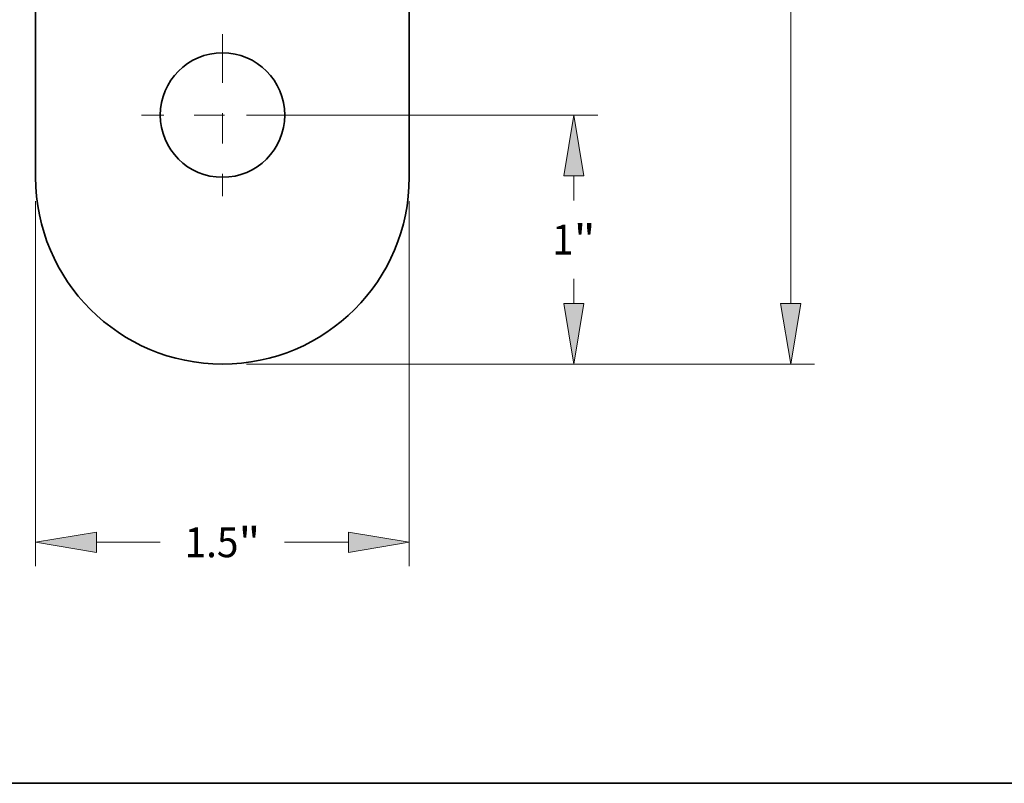
# Model space of a CAD drawing. Extents: x 0 to 10.8, y 0 to 8.3.
# Drawn here: x 2 to 5.3, y 0.2 to 2.8 of the extents above; entities that cross this region are included whole.
import ezdxf
from ezdxf.enums import TextEntityAlignment as Align

# ---------------------------------------------------------------- set-up
doc = ezdxf.new("R2010")
doc.units = 0
doc.header["$MEASUREMENT"] = 0
doc.linetypes.add('DASHDOT', pattern=[18.5, 12, -3, 0.5, -3])
doc.layers.get('0').update_dxf_attribs({"lineweight": 13})
doc.layers.add('1', color=7, linetype='Continuous', lineweight=13)
doc.styles.get("Standard").update_dxf_attribs({"font": 'isocp.shx'})

# ---------------------------------------------------------------- blocks, each defined once
blk = doc.blocks.new('BLOCK749')
at = {"color": 172, "lineweight": 13, "ltscale": 0.03937}
for p, q in [((0.0959, -4), (1.5066, -4)), ((0.0959, -5), (1.5066, -5))]:
    blk.add_line(p, q, dxfattribs=at)
at = {"color": 172, "lineweight": 13, "ltscale": 0.002474}
for p, q in [((1.4106, -4.3426), (1.4106, -4.2436)), ((1.4106, -4.7564), (1.4106, -4.6574))]:
    blk.add_line(p, q, dxfattribs=at)
at = {"color": 172, "lineweight": 13, "ltscale": 0.03937}
for points in [[(1.4513, -4.2436), (1.4106, -4), (1.37, -4.2436)], [(1.37, -4.7564), (1.4106, -5), (1.4513, -4.7564)]]:
    blk.add_lwpolyline(points, close=True, dxfattribs=at)
for points in [[(1.4513, -4.2436), (1.4106, -4), (1.4513, -4.2436), (1.37, -4.2436)], [(1.37, -4.7564), (1.4106, -5), (1.37, -4.7564), (1.4513, -4.7564)]]:
    blk.add_solid(points, dxfattribs=at)
for s, p, p2 in [('1', (1.3234, -4.5599), (1.41, -4.5599)), ('"', (1.41, -4.5599), (1.4979, -4.5599))]:
    blk.add_text(s, height=0.1199, dxfattribs=at).set_placement(p, p2, align=Align.FIT)
blk = doc.blocks.new('BLOCK751')
at = {"color": 172, "lineweight": 13, "ltscale": 0.03937}
for p, q in [((-0.75, -4.3459), (-0.75, -5.8113)), ((0.75, -4.3459), (0.75, -5.8113))]:
    blk.add_line(p, q, dxfattribs=at)
at = {"color": 172, "lineweight": 13, "ltscale": 0.006417}
for p, q in [((-0.5064, -5.7154), (-0.2497, -5.7154)), ((0.2497, -5.7154), (0.5064, -5.7154))]:
    blk.add_line(p, q, dxfattribs=at)
at = {"color": 172, "lineweight": 13, "ltscale": 0.03937}
for points in [[(-0.5064, -5.6748), (-0.75, -5.7154), (-0.5064, -5.756)], [(0.5064, -5.756), (0.75, -5.7154), (0.5064, -5.6748)]]:
    blk.add_lwpolyline(points, close=True, dxfattribs=at)
for points in [[(-0.5064, -5.6748), (-0.75, -5.7154), (-0.5064, -5.6748), (-0.5064, -5.756)], [(0.5064, -5.756), (0.75, -5.7154), (0.5064, -5.756), (0.5064, -5.6748)]]:
    blk.add_solid(points, dxfattribs=at)
for s, p, p2 in [('"', (0.0643, -5.7753), (0.1522, -5.7753)), ('1.5', (-0.1522, -5.7753), (0.0643, -5.7753))]:
    blk.add_text(s, height=0.1199, dxfattribs=at).set_placement(p, p2, align=Align.FIT)
blk = doc.blocks.new('BLOCK752')
at = {"color": 172, "lineweight": 13, "ltscale": 0.03937}
for p, q in [((0.8459, -1), (2.3776, -1)), ((2.2817, -2.8426), (2.2817, -1.2436)), ((2.2817, -4.7564), (2.2817, -3.1574)), ((0.0959, -5), (2.3776, -5))]:
    blk.add_line(p, q, dxfattribs=at)
for points in [[(2.3223, -1.2436), (2.2817, -1), (2.2411, -1.2436)], [(2.2411, -4.7564), (2.2817, -5), (2.3223, -4.7564)]]:
    blk.add_lwpolyline(points, close=True, dxfattribs=at)
for points in [[(2.3223, -1.2436), (2.2817, -1), (2.3223, -1.2436), (2.2411, -1.2436)], [(2.2411, -4.7564), (2.2817, -5), (2.2411, -4.7564), (2.3223, -4.7564)]]:
    blk.add_solid(points, dxfattribs=at)
for s, p, p2 in [('4', (2.1944, -3.0599), (2.2811, -3.0599)), ('"', (2.2811, -3.0599), (2.369, -3.0599))]:
    blk.add_text(s, height=0.1199, dxfattribs=at).set_placement(p, p2, align=Align.FIT)
blk = doc.blocks.new('BLOCK755')
at = {"color": 7, "linetype": 'DASHDOT', "lineweight": 13, "ltscale": 0.01625}
for p, q in [((0, -3.675), (0, -4.325)), ((0.325, -4), (-0.325, -4))]:
    blk.add_line(p, q, dxfattribs=at)

msp = doc.modelspace()

# ---------------------------------------------------------------- linework, layer by layer
at = {"color": 7, "lineweight": 35, "ltscale": 0.03937}
for p, q in [((2.0669, 4.9153), (2.0669, 2.2473)), ((3.2982, 2.2473), (3.2982, 4.9153))]:
    msp.add_line(p, q, dxfattribs=at)
msp.add_lwpolyline([(2.0669, 2.2473, 1), (3.2982, 2.2473)], format="xyb", dxfattribs=at)
msp.add_circle((2.6826, 2.4525), 0.2052, dxfattribs=at)
at = {"layer": '1', "color": 7, "lineweight": 35, "ltscale": 0.03937}
msp.add_line((0.25, 0.25), (10.75, 0.25), dxfattribs=at)

# ---------------------------------------------------------------- block references
at = {"lineweight": 0, "xscale": 0.8209206541457168, "yscale": 0.8209206541457168, "zscale": 0.8209206541457168}
for name in ['BLOCK752', 'BLOCK755', 'BLOCK749', 'BLOCK751']:
    msp.add_blockref(name, (2.6826, 5.7362), dxfattribs=at)

doc.saveas('drawing.dxf')
